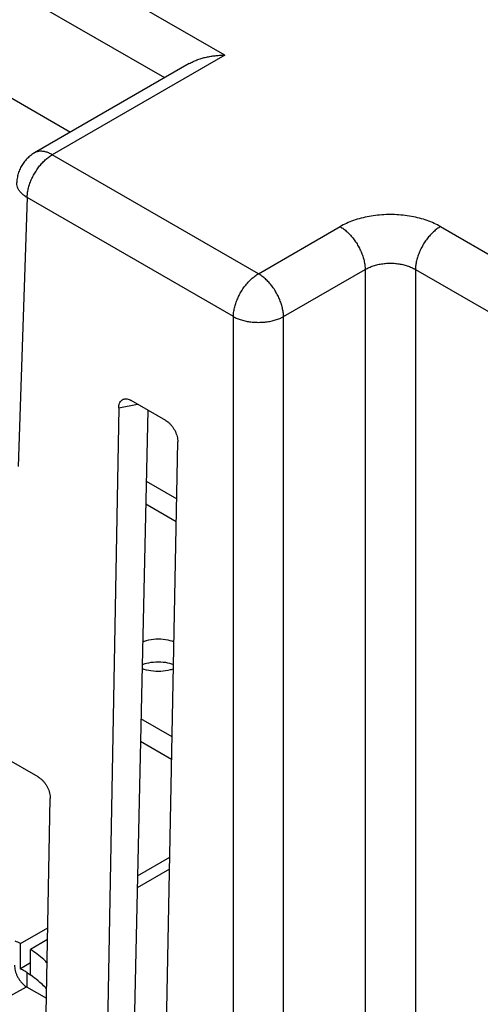
# Model space of a CAD drawing. Units: inches. Extents: x 0 to 22, y 0 to 17.
# Drawn here: x 17.8 to 18, y 14.6 to 15 of the extents above; entities that cross this region are included whole.
import ezdxf

# ---------------------------------------------------------------- set-up
doc = ezdxf.new("R2010")
doc.units = ezdxf.units.IN
doc.header["$LTSCALE"] = 1.21
doc.header["$MEASUREMENT"] = 0
doc.layers.get('0').update_dxf_attribs({"linetype": 'CONTINUOUS'})

msp = doc.modelspace()

# ---------------------------------------------------------------- linework, layer by layer
at = {"color": 7, "linetype": 'CONTINUOUS'}
for p, q in [((17.87385, 14.97021), (17.56644, 15.14769)), ((17.85169, 14.96186), (17.56644, 15.12654)), ((17.56615, 15.08656), (17.81692, 14.94178)), ((17.87385, 14.97021), (17.81012, 14.93342)), ((17.86073, 14.96708), (17.80356, 14.93407)), ((17.88629, 14.88944), (17.81012, 14.93342)), ((17.80085, 14.91758), (17.79748, 14.81825)), ((17.87702, 14.87361), (17.80085, 14.91758)), ((17.88629, 14.88944), (17.91646, 14.90686)), ((17.95357, 14.90686), (17.98373, 14.88944)), ((17.89557, 14.87361), (17.92573, 14.89102)), ((17.92573, 14.89102), (17.92573, 14.56827)), ((17.94429, 14.89102), (17.94429, 14.56455)), ((17.94429, 14.89102), (17.97445, 14.87361)), ((17.87702, 14.57128), (17.87702, 14.87361)), ((17.89557, 14.56057), (17.89557, 14.87361)), ((17.83467, 14.8399), (17.84157, 14.8413)), ((17.85203, 14.83527), (17.83933, 14.8426)), ((17.83467, 14.8399), (17.8304, 14.60309)), ((17.84545, 14.83906), (17.84029, 14.60855)), ((17.85191, 14.59067), (17.85649, 14.82729)), ((17.84486, 14.81277), (17.85609, 14.80631)), ((17.84468, 14.80445), (17.85593, 14.79796)), ((17.85438, 14.71836), (17.8429, 14.72499)), ((17.85422, 14.71002), (17.84271, 14.71666)), ((17.80491, 14.70357), (17.79242, 14.71078)), ((17.80783, 14.61612), (17.80937, 14.6956)), ((17.8416, 14.66696), (17.85352, 14.67385)), ((17.85344, 14.66952), (17.8415, 14.66263)), ((17.79834, 14.64199), (17.80845, 14.64783)), ((17.79834, 14.63271), (17.79834, 14.64199)), ((17.80836, 14.6435), (17.80205, 14.63985)), ((17.80205, 14.63038), (17.80205, 14.63985)), ((17.80205, 14.63485), (17.79834, 14.63271)), ((17.80073, 14.63131), (17.80073, 14.62597)), ((17.80073, 14.63131), (17.80205, 14.6305)), ((17.79123, 14.62081), (17.80066, 14.62601)), ((17.80066, 14.62601), (17.80794, 14.62181))]:
    msp.add_line(p, q, dxfattribs=at)
for points, start_tangent, end_tangent in [([(17.86073, 14.96707), (17.86142, 14.96745), (17.86284, 14.96812), (17.86433, 14.96869), (17.86587, 14.96917), (17.86745, 14.96955), (17.86905, 14.96985), (17.87066, 14.97005), (17.87226, 14.97017), (17.87385, 14.97021)], (0.011812, 0.006814), (0.013632, 0)), ([(17.80356, 14.93407), (17.80334, 14.93394), (17.80185, 14.9329), (17.80052, 14.93165), (17.79937, 14.93022), (17.79842, 14.92864), (17.7977, 14.92693), (17.79723, 14.92512), (17.79701, 14.92326), (17.79701, 14.92315)], (-0.011515, -0.006648), (-0.000451, -0.013289)), ([(17.80085, 14.91758), (17.80097, 14.91915), (17.80127, 14.92079), (17.80175, 14.92247), (17.80239, 14.92416), (17.80318, 14.92581), (17.80412, 14.9274), (17.80517, 14.9289), (17.80632, 14.93028), (17.80754, 14.93151), (17.80882, 14.93256), (17.81012, 14.93342)], (0.000356, 0.019046), (0.016497, 0.009525)), ([(17.81012, 14.93342), (17.80882, 14.93407), (17.80754, 14.93449), (17.80631, 14.93468), (17.80516, 14.93462), (17.8041, 14.93433), (17.80356, 14.93407)], (-0.005971, 0.003448), (-0.005987, -0.003456)), ([(17.80085, 14.91758), (17.79962, 14.91842), (17.79861, 14.91935), (17.79783, 14.92035), (17.79731, 14.92139), (17.79704, 14.92246), (17.79701, 14.92315)], (-0.006079, 0.003635), (0.000239, 0.007097)), ([(17.95357, 14.90686), (17.95123, 14.90806), (17.94863, 14.9091), (17.94581, 14.90995), (17.94283, 14.91061), (17.93974, 14.91105), (17.9366, 14.91127), (17.93343, 14.91127), (17.93028, 14.91105), (17.92719, 14.91061), (17.92421, 14.90995), (17.92139, 14.9091), (17.91879, 14.90806), (17.91646, 14.90686)], (-0.033397, 0.01928), (-0.033397, -0.01928)), ([(17.91646, 14.90686), (17.91776, 14.906), (17.91903, 14.90495), (17.92026, 14.90372), (17.92141, 14.90234), (17.92246, 14.90084), (17.9234, 14.89925), (17.92419, 14.8976), (17.92483, 14.89591), (17.92531, 14.89423), (17.92561, 14.89259), (17.92573, 14.89102)], (0.016497, -0.009525), (0.000356, -0.019046)), ([(17.95357, 14.90686), (17.95226, 14.906), (17.95099, 14.90495), (17.94976, 14.90372), (17.94861, 14.90234), (17.94756, 14.90084), (17.94663, 14.89925), (17.94583, 14.8976), (17.94519, 14.89591), (17.94471, 14.89423), (17.94441, 14.89259), (17.94429, 14.89102)], (-0.016497, -0.009525), (-0.000356, -0.019046)), ([(17.92573, 14.89102), (17.92715, 14.89176), (17.92873, 14.89237), (17.93043, 14.89284), (17.93222, 14.89316), (17.93408, 14.89332), (17.93595, 14.89332), (17.9378, 14.89316), (17.93959, 14.89284), (17.9413, 14.89237), (17.94287, 14.89176), (17.94429, 14.89102)], (0.016562, 0.009993), (0.016562, -0.009993)), ([(17.87702, 14.87361), (17.87714, 14.87518), (17.87744, 14.87682), (17.87791, 14.8785), (17.87856, 14.88018), (17.87935, 14.88183), (17.88028, 14.88343), (17.88134, 14.88493), (17.88249, 14.88631), (17.88371, 14.88753), (17.88499, 14.88859), (17.88629, 14.88944)], (0.000356, 0.019046), (0.016497, 0.009525)), ([(17.89557, 14.87361), (17.89545, 14.87518), (17.89515, 14.87682), (17.89467, 14.8785), (17.89403, 14.88018), (17.89323, 14.88183), (17.8923, 14.88343), (17.89125, 14.88493), (17.8901, 14.88631), (17.88887, 14.88753), (17.8876, 14.88859), (17.88629, 14.88944)], (-0.000356, 0.019046), (-0.016497, 0.009525)), ([(17.87702, 14.87361), (17.87843, 14.87293), (17.88, 14.87237), (17.88171, 14.87194), (17.8835, 14.87165), (17.88536, 14.87151), (17.88723, 14.87151), (17.88908, 14.87165), (17.89088, 14.87194), (17.89258, 14.87237), (17.89416, 14.87293), (17.89557, 14.87361)], (0.016828, -0.009283), (0.016828, 0.009283)), ([(17.83467, 14.8399), (17.83475, 14.8408), (17.83498, 14.84158), (17.83533, 14.84223), (17.83579, 14.84273), (17.83636, 14.84306), (17.83675, 14.84317)], (0.000076, 0.004203), (0.004133, 0.000843)), ([(17.83675, 14.84317), (17.83702, 14.84321), (17.83775, 14.84319), (17.83853, 14.84298), (17.83933, 14.8426)], (0.002651, 0.000541), (0.002335, -0.001348)), ([(17.85203, 14.83527), (17.85283, 14.83472), (17.8536, 14.83403), (17.85431, 14.83323), (17.85495, 14.83232), (17.8555, 14.83135), (17.85593, 14.83033), (17.85625, 14.8293), (17.85644, 14.82828), (17.85649, 14.82729)], (0.00824, -0.004757), (-0.000184, -0.009512)), ([(17.8435, 14.75352), (17.84489, 14.75397), (17.84838, 14.75451), (17.85198, 14.75433), (17.85507, 14.75352)], (0.011041, 0.00426), (0.011026, -0.004252)), ([(17.8433, 14.74501), (17.84489, 14.74553), (17.84838, 14.74607), (17.85198, 14.74589), (17.85492, 14.74514)], (0.010999, 0.004456), (0.011114, -0.004124)), ([(17.85491, 14.74345), (17.85369, 14.74307), (17.8502, 14.74253), (17.84659, 14.74271), (17.84331, 14.74359)], (-0.011122, -0.004108), (-0.010979, 0.004433)), ([(17.80491, 14.70357), (17.80571, 14.70302), (17.80648, 14.70233), (17.80719, 14.70153), (17.80783, 14.70063), (17.80838, 14.69966), (17.80881, 14.69864), (17.80913, 14.6976), (17.80932, 14.69658), (17.80937, 14.6956)], (0.00824, -0.004757), (-0.000184, -0.009512)), ([(17.79834, 14.64199), (17.79648, 14.64289)], (-0.001836, 0.000935), (-0.00187, 0.000868)), ([(17.807, 14.63606), (17.80205, 14.63985)], (-0.004624, 0.004204), (-0.005209, 0.003409)), ([(17.79621, 14.63399), (17.79626, 14.63301), (17.79645, 14.63199), (17.79676, 14.63095), (17.7972, 14.62993), (17.79774, 14.62896), (17.79838, 14.62805), (17.79909, 14.62725), (17.79986, 14.62656), (17.80066, 14.62601)], (-0.000213, -0.009514), (0.008241, -0.004758)), ([(17.80839, 14.63471), (17.807, 14.63606)], (-0.001358, 0.001391), (-0.001437, 0.001307)), ([(17.80073, 14.63131), (17.79915, 14.63225), (17.79832, 14.63267)], (-0.002353, 0.001453), (-0.002513, 0.00117)), ([(17.80556, 14.62766), (17.80486, 14.62825), (17.80205, 14.63038)], (-0.003362, 0.002911), (-0.003646, 0.002543)), ([(17.80804, 14.62531), (17.80736, 14.62599), (17.80556, 14.62766)], (-0.002361, 0.002468), (-0.002581, 0.002235))]:
    msp.add_spline(points, degree=3, dxfattribs=dict(at, start_tangent=start_tangent, end_tangent=end_tangent))

doc.saveas('drawing.dxf')
